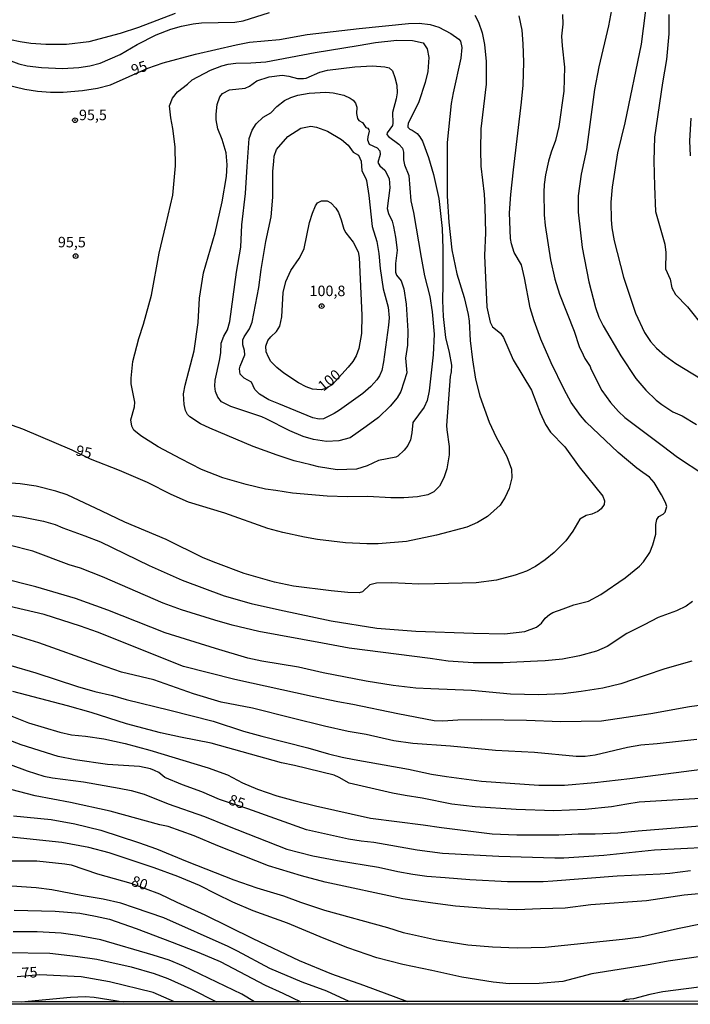
# Model space of a CAD drawing. Units: millimetres. Extents: x 187948 to 190362, y 1668746 to 1671521.
# Drawn here: x 188464 to 188624, y 1668746 to 1668980 of the extents above; entities that cross this region are included whole.
import ezdxf
from ezdxf.enums import TextEntityAlignment as Align

# ---------------------------------------------------------------- set-up
doc = ezdxf.new("R2010")
doc.units = ezdxf.units.MM
doc.header["$MEASUREMENT"] = 0
for name, color, linetype in [('IMAGEM', 7, 'Continuous'), ('V-CURVA_DE_NIVEL', 4, 'Continuous'), ('V-CURVA_MESTRA', 1, 'Continuous'), ('V-PONTO_DE_APARELHO', 4, 'Continuous'), ('V-TEXTO_DE_ALTIMETRIA', 2, 'Continuous'), ('X-LIMITE_5000', 6, 'Continuous')]:
    doc.layers.add(name, color=color, linetype=linetype)
picture_1 = doc.add_image_def('image1.jpg', size_in_pixel=(4022, 4623))

# ---------------------------------------------------------------- blocks, each defined once
blk = doc.blocks.new('805')
at = {"color": 0, "linetype": 'ByBlock', "lineweight": -2}
for radius in [0.562, 0.0806]:
    blk.add_circle((0, 0), radius, dxfattribs=at)

msp = doc.modelspace()

# ---------------------------------------------------------------- linework, layer by layer
at = {"layer": 'V-CURVA_DE_NIVEL'}
for points in [[(188605.86, 1668987.57), (188604.2, 1668978.62), (188601.87, 1668968.9), (188600.85, 1668963.54), (188598.93, 1668949.23), (188597.72, 1668943.37), (188596.99, 1668938.27), (188597, 1668934.41), (188597.91, 1668926), (188599.5, 1668917.84), (188601.13, 1668911.72), (188601.89, 1668909.43), (188602.89, 1668907.39), (188607.15, 1668900.25), (188610.72, 1668894.83), (188613.03, 1668892.08), (188615.52, 1668889.7), (188616.84, 1668888.65), (188619.47, 1668886.96), (188621.67, 1668885.94), (188625.08, 1668883.95)], [(188436.1, 1668984.84), (188445.85, 1668977.61), (188455.76, 1668972.6), (188458.57, 1668971.57), (188463.92, 1668969.64), (188465.96, 1668969.18), (188469.34, 1668968.76), (188474.34, 1668968.54), (188478.26, 1668968.78), (188480.87, 1668969.11), (188483.26, 1668969.74), (188488.08, 1668971.81), (188492.12, 1668974.2), (188496.6, 1668976.53), (188500.12, 1668977.87), (188502.64, 1668978.57), (188505.44, 1668979.11), (188507.36, 1668979.33), (188515.36, 1668979.49), (188517.27, 1668979.85), (188523.58, 1668981.83)], [(188501.11, 1668981.57), (188492.41, 1668978.28), (188488.04, 1668976.81), (188480.62, 1668974.82), (188475.27, 1668974.23), (188470.39, 1668974.23), (188466.82, 1668974.49), (188464.27, 1668974.81), (188461.94, 1668975.32), (188459.84, 1668976.09), (188458.38, 1668976.88), (188451.58, 1668981.19)], [(188519.24, 1668841.41), (188525.94, 1668839.86), (188538.21, 1668837.24), (188549.1, 1668835.54), (188558.35, 1668834.79), (188572.11, 1668834.34), (188579.44, 1668834.18), (188584.29, 1668834.71), (188587.09, 1668835.77), (188588.24, 1668836.72), (188589.09, 1668837.88), (188590.16, 1668838.77), (188590.96, 1668839.22), (188593.37, 1668840.1), (188595.98, 1668841.04), (188599.46, 1668841.96), (188602.39, 1668843.55), (188608.16, 1668847.47), (188611.53, 1668850.28), (188612.52, 1668851.31), (188614.02, 1668853.47), (188614.77, 1668855.32), (188615.41, 1668857.87), (188615.45, 1668860.19), (188615.66, 1668861.37), (188616.12, 1668862.09), (188617.18, 1668862.64), (188617.65, 1668863.12), (188618.03, 1668864.4), (188617.73, 1668865.39), (188616.78, 1668867.24), (188615.04, 1668870.15), (188613.94, 1668871.39), (188612.38, 1668872.54), (188610.93, 1668873.54), (188606.47, 1668877.24), (188598.88, 1668884.47), (188597.54, 1668886.05), (188595.28, 1668889.16), (188593.61, 1668892.22), (188590.53, 1668898.59), (188588.13, 1668904.23), (188586.48, 1668908.57), (188585.58, 1668911.66), (188584.24, 1668918.8), (188583.49, 1668921.89), (188581.72, 1668924.79), (188581.08, 1668926.83), (188580.86, 1668928.1), (188580.68, 1668934.22), (188580.96, 1668938.56), (188581.63, 1668944.42), (188583.49, 1668960.48), (188583.86, 1668964.56), (188584.02, 1668969.98), (188583.92, 1668974.35), (188583.65, 1668977.66), (188582.93, 1668981.01)], [(188572.4, 1668981.21), (188573.28, 1668979.54), (188574.17, 1668977.02), (188574.66, 1668974.22), (188575.06, 1668970.14), (188575.07, 1668964.78)], [(188593.27, 1668981.32), (188593.32, 1668979.03), (188593.03, 1668976.23), (188593.13, 1668973.93), (188593.74, 1668968.83), (188593.59, 1668963.16), (188592.4, 1668954.71), (188591.55, 1668951.4), (188590.59, 1668948.6), (188589.94, 1668946.52), (188589.19, 1668943.21), (188588.87, 1668940.92), (188588.8, 1668939.1), (188588.9, 1668933.74), (188589.11, 1668931.2), (188590.39, 1668923.04), (188591.45, 1668918.45), (188592.54, 1668914.88), (188596, 1668906.12), (188597.21, 1668902.43), (188598.15, 1668900.51), (188598.54, 1668899.64), (188599.82, 1668897.67), (188599.96, 1668897.16), (188602.61, 1668892.03), (188604.65, 1668889.11), (188606.54, 1668886.99), (188608.09, 1668885.62), (188616.96, 1668878.96), (188620.61, 1668876.12), (188626.88, 1668872.03)], [(188618.53, 1668981.36), (188618.51, 1668976.77), (188617.97, 1668970.62), (188617, 1668965.14), (188615.16, 1668952.16), (188614.99, 1668946.59), (188615.12, 1668940.53), (188615.34, 1668934.57), (188617.62, 1668926.73), (188617.83, 1668924.82), (188617.74, 1668920.9), (188618.82, 1668918.42), (188619.21, 1668916.38), (188620.13, 1668914.82), (188622.97, 1668911.88), (188627.05, 1668906.78)], [(188564.62, 1668930.49), (188564.78, 1668925.65), (188564.75, 1668917.27), (188564.67, 1668913.35), (188564.83, 1668909.59), (188565.44, 1668904.59), (188566.33, 1668901.05), (188566.81, 1668897.99), (188566.78, 1668896.46), (188566.55, 1668895.34), (188565.69, 1668883.71), (188565.72, 1668882.63), (188566.3, 1668878.68), (188566.3, 1668876.7), (188565.72, 1668873.42), (188564.99, 1668871.22), (188564.01, 1668869.24), (188562.65, 1668867.92), (188561.21, 1668867.22), (188558.79, 1668866.72), (188555.51, 1668866.53), (188552.45, 1668866.5), (188546.97, 1668866.77), (188542.13, 1668866.69), (188537.31, 1668866.91), (188529, 1668867.61), (188525.04, 1668868.22), (188522.62, 1668868.59), (188518.03, 1668869.64), (188512.46, 1668871.24), (188507.4, 1668873.25), (188502.51, 1668875.76), (188497.06, 1668878.64), (188492.96, 1668881.24), (188491.32, 1668882.54), (188490.86, 1668883.49), (188490.62, 1668885.02), (188491.47, 1668888.08), (188491.53, 1668889.19), (188490.67, 1668893.62), (188490.67, 1668894.93), (188491.09, 1668898.91), (188492.47, 1668904.39), (188493.57, 1668907.74), (188495.49, 1668914.62), (188497.31, 1668924.63), (188498.9, 1668931.26), (188500.58, 1668938.43), (188501.19, 1668945.35), (188501.16, 1668949.93), (188500.6, 1668954.27), (188500.09, 1668956.82), (188499.79, 1668959.62), (188500.5, 1668961.47), (188501.71, 1668962.96), (188504.09, 1668964.8), (188505.14, 1668965.8), (188509.56, 1668968.15), (188512.23, 1668969.17), (188513.76, 1668969.55), (188515.55, 1668969.77), (188519.12, 1668969.85), (188522.72, 1668970.09), (188534.45, 1668972.32), (188544.67, 1668973.95), (188548.79, 1668974.71), (188553.88, 1668975.28), (188557.55, 1668975.16), (188560.13, 1668974.58), (188561.07, 1668973.2), (188561.45, 1668971.16), (188561.2, 1668967.78), (188560.59, 1668965.2), (188559.11, 1668960.61), (188556.51, 1668955.42), (188556.45, 1668954.91), (188556.49, 1668954.57), (188556.91, 1668954.07), (188557.52, 1668953.84), (188558.69, 1668953.05), (188559.33, 1668952.31), (188559.94, 1668951.24), (188561.36, 1668947.38), (188562.54, 1668943.31), (188563.82, 1668937.66), (188564.62, 1668930.49)], [(188551.84, 1668952.32), (188554.34, 1668950.54), (188555.19, 1668949.61), (188555.46, 1668948.63), (188555.46, 1668946.81), (188555.67, 1668945.6), (188556.67, 1668943.08), (188557.15, 1668937.09), (188557.79, 1668934.29), (188559.6, 1668923.64), (188560.43, 1668919.24), (188561.68, 1668914.37), (188562.25, 1668910.7), (188562.7, 1668905.38), (188562.52, 1668900.51), (188561.52, 1668891.93), (188561.04, 1668889.64), (188560.37, 1668888.01), (188557.67, 1668884.38), (188557.42, 1668881.9), (188557.06, 1668880.3), (188556.43, 1668878.9), (188555.56, 1668877.81), (188554.08, 1668876.38), (188553.6, 1668876.14), (188549.46, 1668875.36), (188546.81, 1668874.08), (188544.26, 1668873.34), (188539.64, 1668873.18), (188535.21, 1668873.86), (188533.39, 1668874.34), (188529.47, 1668875.29), (188525.39, 1668876.66), (188519.72, 1668878.72), (188509.41, 1668883.03), (188507.13, 1668884.09), (188504.58, 1668885.75), (188504.06, 1668886.29), (188503.56, 1668887.28), (188503.24, 1668888.68), (188503.13, 1668891.2), (188503.5, 1668893.3), (188504.41, 1668896.59), (188505.65, 1668901.43), (188506.58, 1668908.15), (188506.94, 1668913.95), (188507.86, 1668919.95), (188510.67, 1668929.44), (188512.31, 1668936.84), (188513.36, 1668942.86), (188513.46, 1668945.66), (188513.24, 1668948.44), (188512.29, 1668951.65), (188511.27, 1668954.2), (188510.89, 1668956.28), (188510.86, 1668957.68), (188511.08, 1668959.94), (188511.75, 1668961.79), (188512.41, 1668962.6), (188514.05, 1668963.43), (188517.78, 1668963.86), (188518.77, 1668964.35), (188520.52, 1668965.57), (188523.51, 1668966.55), (188526.54, 1668966.94), (188528.17, 1668966.71), (188530.24, 1668966.15), (188531.67, 1668966.11), (188532.31, 1668966.25), (188535.53, 1668967.64), (188537.38, 1668968.08), (188543.88, 1668968.91), (188548.05, 1668969.11), (188551.02, 1668968.89), (188552.03, 1668968.67), (188552.83, 1668967.94), (188553.4, 1668966.41), (188553.84, 1668964.53), (188553.9, 1668962.71), (188553.71, 1668961.34), (188552.78, 1668958.06), (188552.93, 1668955.51), (188552.78, 1668954.95), (188551.57, 1668953.26), (188551.46, 1668952.8), (188551.84, 1668952.32)], [(188575.07, 1668964.78), (188573.85, 1668954.2), (188573.73, 1668949.17), (188573.8, 1668945.28), (188574.58, 1668938.65), (188574.79, 1668935.59), (188574.9, 1668929.47), (188574.72, 1668924.09), (188575.26, 1668911.79), (188576.03, 1668908.22), (188576.63, 1668907.14), (188578.48, 1668905.62), (188579.18, 1668904.62), (188581.53, 1668899.26), (188585.84, 1668892.06), (188587.9, 1668886.71), (188589.22, 1668883.9), (188590.43, 1668882.09), (188593.77, 1668878.59), (188597.21, 1668873.86), (188602.83, 1668866.89), (188603.26, 1668865.77), (188603.15, 1668864.94), (188602.42, 1668863.87), (188601.62, 1668863.28), (188600.25, 1668862.64), (188598.91, 1668862.31), (188597.38, 1668861.4), (188595.74, 1668858.57), (188594.07, 1668856.3), (188591.26, 1668853.5), (188589.1, 1668851.73), (188586.84, 1668850.18), (188584.67, 1668849.05), (188581.96, 1668848.1), (188577.53, 1668846.89), (188572.75, 1668846.33), (188562.78, 1668846.03), (188559.05, 1668846.01), (188552.55, 1668846.29), (188549.01, 1668846.22), (188547.43, 1668845.85), (188545.71, 1668844.19), (188544.87, 1668843.94), (188542.22, 1668844.02), (188538.21, 1668844.43), (188529.25, 1668845.53), (188524.76, 1668846.47), (188517.52, 1668848.53), (188510.77, 1668851.03), (188507.8, 1668852.27), (188498.99, 1668856.56), (188489.13, 1668860.73), (188483.71, 1668863.31), (188475.46, 1668867.17), (188472.75, 1668868.11), (188468.1, 1668869.23), (188464.27, 1668869.8), (188459.91, 1668870.15)], [(188549.82, 1668948.91), (188549.85, 1668948.09), (188549.29, 1668946.14), (188549.8, 1668945.39), (188551.03, 1668944.37), (188552, 1668942.41), (188552.18, 1668940.18), (188551.55, 1668935.27), (188551.86, 1668934.03), (188552.75, 1668932.25), (188553.07, 1668930.97), (188553.56, 1668928.42), (188553.9, 1668925.36), (188553.5, 1668922.21), (188553.5, 1668920.11), (188553.8, 1668919.4), (188554.84, 1668918.07), (188555.49, 1668916.12), (188556.04, 1668912.55), (188556.46, 1668906.18), (188556.4, 1668902.74), (188555.91, 1668899.71), (188556.23, 1668896.17), (188554.77, 1668891.77), (188553.94, 1668890.24), (188552.29, 1668888.24), (188549.49, 1668885.61), (188546.58, 1668883.47), (188542.76, 1668880.76), (188540.02, 1668880), (188537.15, 1668879.87), (188534.06, 1668880.35), (188531.55, 1668881.09), (188528.42, 1668882.45), (188522.81, 1668885.26), (188521.76, 1668885.74), (188514.4, 1668888.16), (188512.12, 1668889.27), (188511.24, 1668890.45), (188510.76, 1668891.77), (188510.57, 1668893.05), (188510.64, 1668894.48), (188511.71, 1668899.14), (188511.97, 1668900.92), (188512.07, 1668903.22), (188512.67, 1668904.94), (188513.59, 1668906.41), (188514.13, 1668908.38), (188515.75, 1668920.11), (188516.77, 1668926.03), (188516.98, 1668931.39), (188517.86, 1668938.78), (188518.24, 1668945.22), (188518.75, 1668951.85), (188519.48, 1668953.89), (188520.4, 1668955.4), (188522.08, 1668956.93), (188523.9, 1668958.01), (188525.33, 1668959.52), (188527.14, 1668960.91), (188528.65, 1668961.63), (188530.33, 1668962.2), (188533.01, 1668962.68), (188536.93, 1668962.9), (188538.68, 1668962.76), (188541.23, 1668962.14), (188542.76, 1668961.49), (188543.49, 1668961.01), (188544.05, 1668960.26), (188544.37, 1668959.34), (188544.24, 1668957.84), (188544.47, 1668956.64), (188544.85, 1668956.16), (188545.67, 1668955.7), (188546.44, 1668954.51), (188546.95, 1668954.33), (188547.19, 1668953.95), (188547.3, 1668953.63), (188546.92, 1668952.26), (188546.9, 1668951.56), (188547.3, 1668950.57), (188549.2, 1668949.64), (188549.82, 1668948.91)], [(188623.7, 1668947.74), (188623.51, 1668951.3), (188623.83, 1668956.69)], [(188545.5, 1668944.2), (188546.47, 1668942.41), (188546.6, 1668941.9), (188547.18, 1668938.33), (188548, 1668930.94), (188549.06, 1668927.37), (188549.55, 1668924.57), (188549.92, 1668921), (188550.62, 1668916.15), (188551.8, 1668911.82), (188551.99, 1668909.27), (188551.87, 1668907.49), (188550.68, 1668898.82), (188550.27, 1668896.78), (188549.74, 1668895.5), (188549.13, 1668894.51), (188547.7, 1668892.97), (188545.73, 1668891.32), (188540.19, 1668887.3), (188538.97, 1668886.51), (188536.42, 1668885.23), (188535.4, 1668885.19), (188533.84, 1668885.51), (188525.82, 1668888.79), (188523.37, 1668889.78), (188521.22, 1668891.1), (188520.07, 1668892.22), (188519.32, 1668893.94), (188517.55, 1668894.89), (188516.61, 1668895.86), (188516.44, 1668897.13), (188516.58, 1668897.8), (188517.67, 1668900.44), (188517.6, 1668901.49), (188517.26, 1668902.83), (188517.25, 1668904.01), (188517.55, 1668904.78), (188518.79, 1668906.63), (188519.43, 1668908.25), (188521.01, 1668916.44), (188521.57, 1668920.77), (188522.7, 1668927.44), (188523.94, 1668933.3), (188524.39, 1668937.95), (188524.37, 1668944.13), (188524.56, 1668946.43), (188524.66, 1668947.7), (188525.2, 1668949.23), (188527.9, 1668952.35), (188531.04, 1668954.36), (188533.43, 1668954.79), (188534.76, 1668954.57), (188537.35, 1668953.63), (188540.66, 1668951.64), (188542.27, 1668950.28), (188543.49, 1668948.6), (188544.72, 1668947.89), (188545.33, 1668946.49), (188545.5, 1668944.2)], [(188456.56, 1668863.04), (188464.69, 1668861.96), (188469.78, 1668860.92), (188472.56, 1668860.14), (188474.41, 1668859.33), (188479.66, 1668857.48), (188483.39, 1668856), (188494.93, 1668850.39), (188502.83, 1668846.92), (188512.77, 1668843.22), (188519.24, 1668841.41)], [(188483.81, 1668847.68), (188478.61, 1668849.76), (188475.9, 1668850.6), (188467.3, 1668853.8), (188461.69, 1668855.27)], [(188623.99, 1668827.7), (188617.59, 1668825.87), (188612.87, 1668824.26), (188607.14, 1668822.33), (188602.8, 1668821.28), (188597.7, 1668820.45), (188593.37, 1668819.94), (188587.51, 1668819.67), (188580.85, 1668819.84), (188571.64, 1668820.67), (188561.92, 1668821.12), (188558.35, 1668821.25), (188552.96, 1668821.87), (188546.55, 1668822.9), (188536.33, 1668824.94), (188530.43, 1668826.22), (188521.73, 1668827.65), (188518.42, 1668828.37), (188510.74, 1668830.68), (188498.72, 1668834.38), (188485.14, 1668839.78), (188477.46, 1668842.59), (188468, 1668845.33), (188459.55, 1668847.49)], [(188624.17, 1668841.85), (188622.66, 1668840.77), (188620.33, 1668839.65), (188616, 1668838.06), (188612.65, 1668836.35), (188608.57, 1668834.25), (188603.9, 1668831.16), (188601.37, 1668830.07), (188597.29, 1668828.91), (188593.21, 1668828.13), (188589.13, 1668827.73), (188587.31, 1668827.7), (188579.16, 1668827.29), (188571.99, 1668827.3), (188566.09, 1668827.64), (188561.76, 1668828.32), (188542.54, 1668830.77), (188536.17, 1668831.95), (188521.06, 1668834.73), (188514.65, 1668836.24), (188510.58, 1668837.39), (188502.67, 1668839.84), (188498.31, 1668841.47), (188483.81, 1668847.68)], [(188519.5, 1668816.55), (188512.09, 1668817.96), (188505.46, 1668819.93), (188496.08, 1668823.22), (188488.4, 1668825.06), (188482.91, 1668827), (188468.67, 1668832.04), (188460.48, 1668834.57)], [(188455.99, 1668828.4), (188468.03, 1668824.9), (188477.91, 1668821.69), (188482.05, 1668820.5), (188486.23, 1668819.56), (188489.51, 1668818.57), (188499.84, 1668816.07), (188510.16, 1668813.43), (188517.36, 1668811.05), (188521.76, 1668809.89), (188532.72, 1668807.12), (188537.57, 1668805.62), (188540.85, 1668804.83), (188543.69, 1668804.34), (188556.63, 1668802.02), (188562.11, 1668800.82), (188565.64, 1668800.3), (188573.96, 1668799.19), (188587.6, 1668798.21), (188593.73, 1668798.22), (188600.92, 1668798.83), (188609.24, 1668799.82), (188626.35, 1668802)], [(188559.84, 1668795.15), (188555.86, 1668795.75), (188552.8, 1668796.29), (188542.48, 1668798.68), (188540.15, 1668800.05), (188538.97, 1668800.56), (188529.51, 1668802.88), (188526.45, 1668803.56), (188509.68, 1668808.17), (188502.39, 1668809.63), (188497.67, 1668810.65), (188489.54, 1668812.8), (188481.13, 1668815.45), (188475.52, 1668817.04), (188462.55, 1668820.48)], [(188458.63, 1668816.04), (188466.28, 1668813.04), (188473.67, 1668810.79), (188476.48, 1668810.14), (188479.79, 1668809.83), (188484.13, 1668809.19), (188489.26, 1668808.14), (188495.12, 1668806.56), (188508.95, 1668802.37), (188513.54, 1668800.65), (188517.14, 1668798.73), (188520.71, 1668797.25), (188525.33, 1668795.69), (188529.66, 1668794.46), (188534.54, 1668793.3), (188547.57, 1668790.37), (188560.13, 1668788.8), (188564.46, 1668788.12), (188576.51, 1668786.67), (188582.37, 1668786.41), (188585.72, 1668786.45), (188592.35, 1668786.41), (188596.97, 1668786.66), (188601.05, 1668786.67), (188606.4, 1668786.92), (188611.25, 1668787.4), (188628.87, 1668788.76)], [(188625.21, 1668809.07), (188615.8, 1668808.02), (188611.88, 1668807.75), (188608.73, 1668807.18), (188600.99, 1668805.34), (188598.6, 1668804.99), (188596.46, 1668805.04), (188586.55, 1668805.94), (188577.34, 1668806.43), (188566.63, 1668807.48), (188557.68, 1668808.08), (188553.15, 1668808.72), (188546.59, 1668810.24), (188542.28, 1668810.98), (188536.68, 1668812.23), (188528.93, 1668814.17), (188519.5, 1668816.55)], [(188461.91, 1668803.1), (188465.9, 1668801.58), (188469.88, 1668800.36), (188471.92, 1668799.96), (188479.34, 1668798.99), (188487.79, 1668797.47), (188490.63, 1668796.93), (188493.78, 1668796.07), (188499.45, 1668793.76), (188508.12, 1668790.74), (188513.58, 1668788.52), (188527.72, 1668783.02), (188533.84, 1668781.46), (188539.74, 1668780.35), (188549.46, 1668778.73), (188554.08, 1668777.68), (188557.65, 1668777.08), (188560.96, 1668776.62), (188565.33, 1668776.25), (188571.22, 1668775.76), (188580.18, 1668775.34), (188588.62, 1668775.29), (188590.92, 1668775.45), (188606.28, 1668776.65), (188616.51, 1668777.11), (188618.8, 1668777.27), (188623.68, 1668777.94)], [(188632.69, 1668772.99), (188622.21, 1668772.06), (188613.26, 1668770.74), (188600, 1668769.75), (188593.85, 1668769.01), (188587.98, 1668768.81), (188582.37, 1668768.6), (188575.97, 1668768.85), (188567.81, 1668769.46), (188562.43, 1668770.21), (188555.26, 1668771.21), (188536.84, 1668775.2), (188531.19, 1668776.65), (188523.29, 1668779.04), (188511.24, 1668783.82), (188505.64, 1668786.18), (188499.49, 1668788.38), (188497.45, 1668788.79), (188485.69, 1668792.07), (188476.25, 1668794.08), (188467.84, 1668795.66), (188460.19, 1668797.65)], [(188631.29, 1668795.4), (188611.47, 1668794.15), (188608.57, 1668793.71), (188604.94, 1668793.09), (188598.6, 1668792.41), (188591.17, 1668792.12), (188582.22, 1668792.47), (188572.5, 1668793.07), (188566.92, 1668793.68), (188559.84, 1668795.15)], [(188462.71, 1668790.94), (188471.66, 1668790.02), (188477.27, 1668789.06), (188483.47, 1668787.49), (188492.38, 1668784.62), (188496.69, 1668783.12), (188503.98, 1668780.07), (188515.07, 1668775.74), (188520.55, 1668773.83), (188526.92, 1668771.88), (188530.91, 1668770.4)], [(188627.85, 1668757.76), (188618.39, 1668756.38), (188613.26, 1668755.44), (188600.22, 1668753.42), (188593.34, 1668751.58), (188587.73, 1668751.09), (188580.59, 1668751), (188576.77, 1668751.41), (188569.34, 1668752.6), (188562.17, 1668754.21), (188555.26, 1668755.59), (188549.1, 1668757.22), (188542.22, 1668759.58), (188536.58, 1668761.81), (188527.88, 1668765.4), (188519.69, 1668768.34), (188514.85, 1668770.44), (188510.99, 1668772.35), (188506.91, 1668774.34), (188501.78, 1668776.49), (188496.14, 1668778.59), (188485.4, 1668782.11), (188480.56, 1668783.41), (188474.15, 1668784.62), (188459.84, 1668786.12)], [(188542.49, 1668746.77), (188537.22, 1668749.26), (188531.35, 1668751.42), (188523.64, 1668754.66), (188515.97, 1668758.74), (188513.73, 1668759.89), (188498.47, 1668766.68), (188491.45, 1668769.07), (188488.24, 1668770.18), (188484.03, 1668771.11), (188478.74, 1668771.97), (188471.79, 1668773.37), (188468.1, 1668773.85), (188462.3, 1668774.23)], [(188530.91, 1668770.4), (188536.68, 1668768.5), (188551.62, 1668764.38), (188555.35, 1668763.21), (188556.88, 1668762.9), (188563.29, 1668761.46), (188570.71, 1668760.31), (188576.57, 1668759.77), (188582.47, 1668759.58), (188589.13, 1668759.71), (188607.55, 1668761.59), (188611.88, 1668762.19), (188620.58, 1668764.19), (188626.48, 1668765.34)], [(188462.84, 1668768.49), (188472.59, 1668768.27), (188478.48, 1668767.76), (188482.21, 1668767.12), (188485.5, 1668766.36), (188491.87, 1668764.16), (188500.41, 1668760.94), (188506.78, 1668758.49), (188511.82, 1668756.29), (188522.56, 1668750.69), (188526.73, 1668748.8), (188531, 1668746.76), (188531, 1668746.76)], [(188519.97, 1668746.75), (188519.97, 1668746.75), (188516.99, 1668748.57), (188503.13, 1668755.23), (188499.69, 1668756.61), (188495.92, 1668757.8), (188483.46, 1668761.45), (188477.94, 1668762.53), (188474.02, 1668763.04), (188468.29, 1668763.33), (188462.58, 1668763.33)], [(188460.96, 1668758.42), (188471.31, 1668758.33), (188477.46, 1668757.57), (188482.5, 1668756.83), (188490.63, 1668755.08), (188496.11, 1668753.48), (188499.39, 1668752.24), (188504.87, 1668749.79), (188510.94, 1668746.74), (188510.94, 1668746.74)], [(188464.52, 1668746.69), (188476.2, 1668747.82), (188479.73, 1668747.97), (188481.87, 1668747.82), (188488.83, 1668746.72), (188488.83, 1668746.72)]]:
    msp.add_lwpolyline(points, dxfattribs=at)
at = {"layer": 'V-CURVA_MESTRA'}
for points in [[(188613.36, 1668985.53), (188611.93, 1668974.31), (188608.04, 1668955.61), (188606.35, 1668948.47), (188605.05, 1668940.31), (188604.76, 1668936.74), (188604.84, 1668932.66), (188605.01, 1668930.62), (188605.52, 1668927.56), (188607.72, 1668918.89), (188610.61, 1668910.39), (188612.72, 1668905.8), (188614.16, 1668903.66), (188615.58, 1668902.08), (188617.59, 1668900.31), (188620.2, 1668898.45), (188632.34, 1668891.01)], [(188460.77, 1668964.73), (188465.35, 1668963.64), (188468.41, 1668963.09), (188471.47, 1668962.87), (188474.53, 1668962.89), (188479.12, 1668963.3), (188482.69, 1668963.83), (188485.75, 1668964.62), (188494.62, 1668968.61), (188498.27, 1668969.88), (188505.95, 1668971.94), (188515.67, 1668974.15), (188518.77, 1668974.77), (188522.34, 1668975.12), (188525.94, 1668975.41), (188532.56, 1668976.62), (188544.87, 1668978.05), (188556.63, 1668979.22), (188559.17, 1668979.3), (188561.76, 1668978.97), (188563.86, 1668978.33), (188566.72, 1668976.86), (188568.57, 1668975.49), (188568.97, 1668975.01), (188569.32, 1668973.48), (188569.1, 1668970.94), (188567.25, 1668962.75), (188566.8, 1668960.16), (188565.85, 1668950.95), (188565.78, 1668938.17), (188566.2, 1668932.02), (188566.95, 1668925.4), (188568.08, 1668919.75), (188569.88, 1668914.11), (188570.82, 1668910.04), (188571.04, 1668908.51), (188571.3, 1668903.88), (188571.87, 1668899.3), (188572.59, 1668894.71), (188573.59, 1668890.63), (188575.81, 1668884.51), (188577.48, 1668880.94), (188580, 1668876.35), (188581.14, 1668873.29), (188581.18, 1668871.25), (188580.54, 1668868.7), (188579.65, 1668866.66), (188578.45, 1668864.78), (188575.38, 1668862.02), (188573.01, 1668860.65), (188570.46, 1668859.56), (188563.29, 1668857.62), (188556.12, 1668856.13), (188549.42, 1668855.58), (188546.75, 1668855.55), (188541.62, 1668855.81), (188534.95, 1668856.57), (188531.9, 1668857.15), (188526.76, 1668858.23), (188523.2, 1668859.24), (188512.97, 1668862.88), (188504.27, 1668865.48), (188500.15, 1668867.31), (188494.55, 1668870.15), (188487.89, 1668873.02), (188480.99, 1668875.69), (188476.6, 1668877.78), (188464.94, 1668882.83), (188459.78, 1668884.61)], [(188538.17, 1668936.58), (188539.33, 1668935.34), (188539.96, 1668934.32), (188540.63, 1668932.57), (188541.23, 1668930.34), (188541.72, 1668929.47), (188543.49, 1668927.24), (188544.69, 1668924.95), (188544.9, 1668923.61), (188545.52, 1668909.91), (188545.47, 1668905.51), (188544.8, 1668902), (188544.16, 1668900.22), (188543.37, 1668898.91), (188542.27, 1668897.56), (188538.49, 1668893.38), (188536.74, 1668892.37), (188535.89, 1668892.12), (188533.78, 1668892.3), (188532.26, 1668892.87), (188530.46, 1668893.83), (188526.97, 1668896.08), (188525.3, 1668897.43), (188523.91, 1668898.88), (188523.3, 1668899.9), (188522.75, 1668901.21), (188522.67, 1668902.55), (188523.17, 1668903.88), (188523.86, 1668904.74), (188525.24, 1668905.98), (188526.03, 1668907.29), (188526.49, 1668909.53), (188526.78, 1668915.26), (188527.45, 1668917.91), (188528.64, 1668920.55), (188530.62, 1668923.37), (188531.45, 1668924.85), (188531.78, 1668925.71), (188533.07, 1668931.9), (188533.78, 1668934.13), (188534.54, 1668935.88), (188535.01, 1668936.58), (188535.94, 1668937.09), (188537.28, 1668937.06), (188538.17, 1668936.58)], [(188635.66, 1668818.48), (188623.42, 1668816.79), (188614.24, 1668815.16), (188602.52, 1668813.45), (188592.83, 1668813.26), (188584.67, 1668813.58), (188573.96, 1668813.71), (188568.35, 1668813.65), (188564.78, 1668813.42), (188562.74, 1668813.52), (188554.08, 1668815.14), (188543.37, 1668817.41), (188539.8, 1668817.98), (188533.68, 1668819.32), (188515.32, 1668823.3), (188503.09, 1668826.44), (188482.69, 1668834.54), (188478.61, 1668836.03), (188469.94, 1668838.79), (188460.44, 1668840.98), (188459.07, 1668841), (188450.73, 1668843.25), (188447.73, 1668843.89)], [(188627.66, 1668783.42), (188615.14, 1668782.8), (188603.09, 1668781.49), (188593.59, 1668780.84), (188591.46, 1668780.85), (188578.1, 1668781.25), (188564.72, 1668781.94), (188558.7, 1668782.77), (188548.34, 1668784.58), (188545.34, 1668784.87), (188542.32, 1668785.38), (188532.37, 1668787.63), (188518.45, 1668792.61), (188511.66, 1668794.77), (188507.48, 1668796.63), (188502.9, 1668798.29), (188498.71, 1668800.05), (188497.25, 1668801.24), (188496.24, 1668801.68), (188495.23, 1668802.06), (188492.67, 1668802.61), (188485.02, 1668803.16), (188477.37, 1668804.24), (188473.29, 1668805.01), (188464.53, 1668807.81), (188461.43, 1668808.95)], [(188462.14, 1668780.2), (188468.25, 1668780.27), (188474.88, 1668779.55), (188476.41, 1668779.25), (188482.69, 1668777.12), (188490.55, 1668774.92), (188497.38, 1668772.38), (188501.53, 1668770.4), (188508.17, 1668767.44), (188519.59, 1668761.75), (188530.65, 1668756.53), (188538.33, 1668753.42), (188545.89, 1668750.66), (188556.36, 1668746.78)], [(188500.99, 1668746.73), (188500.99, 1668746.73), (188495.92, 1668748.97), (188485.54, 1668751.49), (188478.77, 1668752.68), (188468.96, 1668753.15), (188463.53, 1668752.63)], [(188631.32, 1668750.9), (188617.08, 1668749.08), (188614.05, 1668748.51), (188610.16, 1668747.47), (188608.35, 1668747.26), (188607.17, 1668746.83)]]:
    msp.add_lwpolyline(points, dxfattribs=at)
at = {"layer": 'X-LIMITE_5000'}
msp.add_lwpolyline([(188678.4, 1668746.9), (188609.01, 1668746.83), (188555.61, 1668746.78), (188542.25, 1668746.77), (188530.7, 1668746.76), (188519.69, 1668746.75), (188510.65, 1668746.74), (188500.73, 1668746.73), (188487.26, 1668746.71), (188466.33, 1668746.69), (188437.08, 1668746.66)], dxfattribs=at)

# ---------------------------------------------------------------- block references
at = {"layer": 'V-PONTO_DE_APARELHO', "xscale": 0.999998301267624, "yscale": 0.999998301267624, "zscale": 0.999998301267624}
for p in [(188477.31, 1668956.23), (188477.46, 1668923.94)]:
    msp.add_blockref('805', p, dxfattribs=at)
at = {"layer": 'V-PONTO_DE_APARELHO', "rotation": 0.7061978419893006}
msp.add_blockref('805', (188535.97, 1668912.04), dxfattribs=at)

# ---------------------------------------------------------------- texts
at = {"layer": 'V-TEXTO_DE_ALTIMETRIA'}
for s, rotation, p in [('95', 19, (188491.43, 1668966.13)), ('100', 40, (188536.89, 1668891.07)), ('95', 347, (188477.13, 1668875.88)), ('85', 341, (188513.37, 1668793)), ('80', 341, (188490.24, 1668773.68)), ('75', 4, (188464.75, 1668751.54))]:
    msp.add_text(s, height=2.5, rotation=rotation, dxfattribs=at).set_placement(p, align=Align.BOTTOM_LEFT)
for s, p in [('95,5', (188478.26, 1668955.45)), ('95,5', (188473.25, 1668925.23)), ('100,8', (188533.09, 1668913.64))]:
    msp.add_text(s, height=2.5, dxfattribs=at).set_placement(p, align=Align.BOTTOM_LEFT)

# ---------------------------------------------------------------- referenced raster images: frames only (the image files are external)
at = {"layer": 'IMAGEM'}
image = msp.add_image(picture_1, insert=(187947.85, 1668746.14), size_in_units=(2414.23, 2774.98), dxfattribs=at)
image.dxf.flags = 7

doc.saveas('drawing.dxf')
